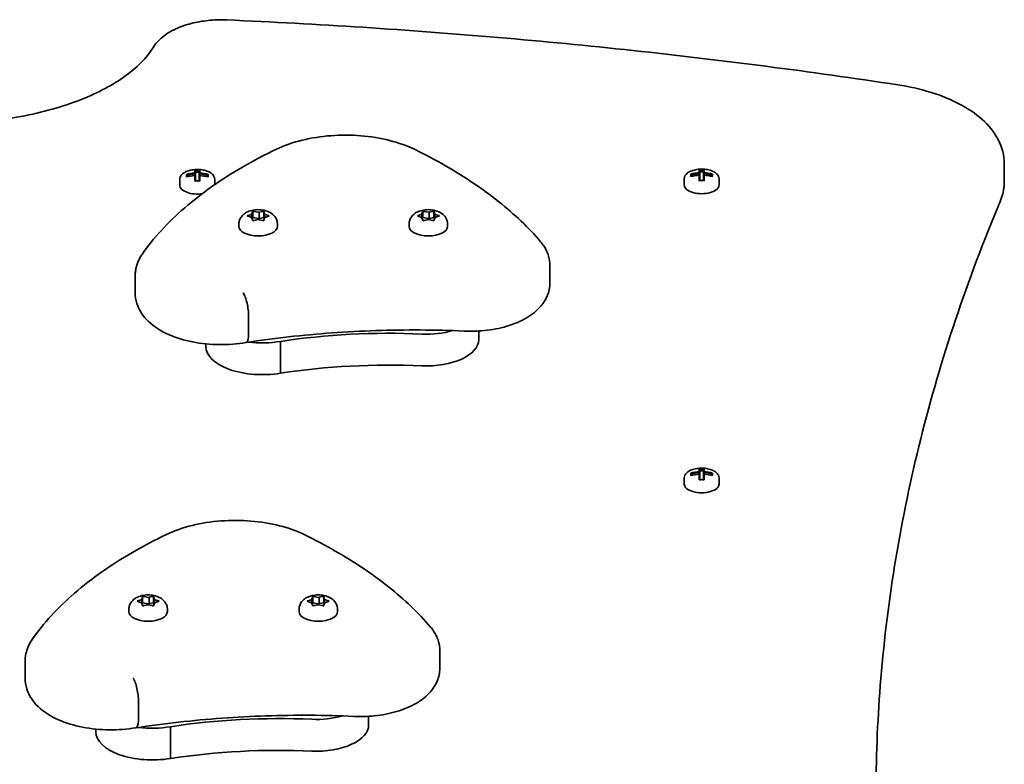
# Model space of a CAD drawing. Units: millimetres. Extents: x -5299 to 5596, y -4857 to 5066.
# Drawn here: x -2699 to -2431, y 2969 to 3172 of the extents above; entities that cross this region are included whole.
import ezdxf

# ---------------------------------------------------------------- set-up
doc = ezdxf.new("R2010")
doc.units = ezdxf.units.MM
doc.layers.add('Widoczne (ISO)', color=7, linetype='Continuous', lineweight=35)

msp = doc.modelspace()

# ---------------------------------------------------------------- linework, layer by layer
at = {"layer": 'Widoczne (ISO)'}
for p, q in [((-2430.86, 3127.78), (-2430.86, 3132.54)), ((-2653.8, 3129), (-2653.8, 3129.7)), ((-2653.61, 3129.06), (-2653.61, 3129.5)), ((-2651.56, 3130.09), (-2651.56, 3130.82)), ((-2651.56, 3129.83), (-2651.56, 3129.39)), ((-2651.36, 3130.61), (-2651.36, 3129.93)), ((-2651.36, 3130.3), (-2650.36, 3130.3)), ((-2651.36, 3129.23), (-2651.36, 3129.93)), ((-2650.36, 3129.93), (-2650.36, 3130.61)), ((-2650.36, 3129.93), (-2650.36, 3129.23)), ((-2650.16, 3130.82), (-2650.16, 3130.09)), ((-2650.16, 3129.39), (-2650.16, 3129.83)), ((-2648.11, 3129.06), (-2648.11, 3129.5)), ((-2647.92, 3129.7), (-2647.92, 3129)), ((-2516.3, 3129.1), (-2516.3, 3129.8)), ((-2516.11, 3129.15), (-2516.11, 3129.6)), ((-2514.06, 3130.19), (-2514.06, 3130.92)), ((-2514.06, 3129.93), (-2514.06, 3129.49)), ((-2514.06, 3127.98), (-2514.06, 3129.49)), ((-2513.86, 3130.71), (-2513.86, 3130.03)), ((-2513.86, 3130.4), (-2512.86, 3130.4)), ((-2513.86, 3129.33), (-2513.86, 3130.03)), ((-2512.86, 3130.03), (-2512.86, 3130.71)), ((-2512.86, 3130.03), (-2512.86, 3129.33)), ((-2512.66, 3130.92), (-2512.66, 3130.19)), ((-2512.66, 3129.49), (-2512.66, 3129.93)), ((-2512.66, 3129.49), (-2512.66, 3127.98)), ((-2510.61, 3129.15), (-2510.61, 3129.6)), ((-2510.42, 3129.8), (-2510.42, 3129.1)), ((-2655.61, 3126.71), (-2655.61, 3128.41)), ((-2653.51, 3129.08), (-2653.61, 3129.17)), ((-2651.56, 3127.88), (-2651.56, 3129.39)), ((-2651.36, 3129.23), (-2651.36, 3127.89)), ((-2650.36, 3127.89), (-2650.36, 3129.23)), ((-2650.16, 3129.39), (-2650.16, 3127.88)), ((-2648.11, 3129.17), (-2648.22, 3129.08)), ((-2646.11, 3126.89), (-2646.11, 3128.41)), ((-2518.11, 3126.81), (-2518.11, 3128.51)), ((-2516.01, 3129.18), (-2516.11, 3129.27)), ((-2513.86, 3129.33), (-2513.86, 3127.99)), ((-2512.86, 3127.99), (-2512.86, 3129.33)), ((-2510.61, 3129.27), (-2510.72, 3129.18)), ((-2508.61, 3126.81), (-2508.61, 3128.51)), ((-2636.92, 3118.52), (-2635.98, 3118.89)), ((-2635.98, 3118.89), (-2635.8, 3119.49)), ((-2635.98, 3118.89), (-2635.98, 3117.89)), ((-2635.75, 3119.68), (-2635.75, 3117.96)), ((-2635.36, 3119.62), (-2634.25, 3119.39)), ((-2634, 3119.44), (-2633.13, 3119.62)), ((-2634, 3119.44), (-2634, 3117.71)), ((-2632.75, 3119.68), (-2632.75, 3117.96)), ((-2632.69, 3119.49), (-2632.51, 3118.89)), ((-2632.51, 3118.89), (-2631.57, 3118.52)), ((-2632.51, 3118.89), (-2632.51, 3117.89)), ((-2590.54, 3118.52), (-2589.6, 3118.89)), ((-2589.6, 3118.89), (-2589.42, 3119.49)), ((-2589.6, 3118.89), (-2589.6, 3117.89)), ((-2589.36, 3119.68), (-2589.36, 3117.96)), ((-2588.98, 3119.62), (-2587.86, 3119.39)), ((-2587.62, 3119.44), (-2586.75, 3119.62)), ((-2587.62, 3119.44), (-2587.62, 3117.71)), ((-2586.36, 3119.68), (-2586.36, 3117.96)), ((-2586.31, 3119.49), (-2586.13, 3118.89)), ((-2586.13, 3118.89), (-2585.19, 3118.52)), ((-2586.13, 3118.89), (-2586.13, 3117.89)), ((-2639.5, 3116.18), (-2639.5, 3115.54)), ((-2635.98, 3117.89), (-2636.92, 3118.27)), ((-2635.8, 3117.3), (-2635.98, 3117.89)), ((-2635.87, 3117.53), (-2635.75, 3117.96)), ((-2635.75, 3117.96), (-2634.25, 3117.66)), ((-2634.25, 3117.39), (-2635.36, 3117.17)), ((-2633.13, 3117.17), (-2634.25, 3117.39)), ((-2634, 3117.71), (-2632.75, 3117.96)), ((-2632.75, 3117.96), (-2632.62, 3117.53)), ((-2632.51, 3117.89), (-2632.69, 3117.3)), ((-2631.57, 3118.27), (-2632.51, 3117.89)), ((-2629, 3116.18), (-2629, 3115.54)), ((-2593.11, 3116.18), (-2593.11, 3115.54)), ((-2589.6, 3117.89), (-2590.54, 3118.27)), ((-2589.42, 3117.3), (-2589.6, 3117.89)), ((-2589.49, 3117.53), (-2589.36, 3117.96)), ((-2589.36, 3117.96), (-2587.86, 3117.66)), ((-2587.86, 3117.39), (-2588.98, 3117.17)), ((-2586.75, 3117.17), (-2587.86, 3117.39)), ((-2587.62, 3117.71), (-2586.36, 3117.96)), ((-2586.36, 3117.96), (-2586.24, 3117.53)), ((-2586.13, 3117.89), (-2586.31, 3117.3)), ((-2585.19, 3118.27), (-2586.13, 3117.89)), ((-2582.61, 3116.18), (-2582.61, 3115.54)), ((-2554.74, 3104.92), (-2554.74, 3100.16)), ((-2667.77, 3102.14), (-2667.77, 3097.38)), ((-2636.87, 3091.08), (-2636.87, 3086.31)), ((-2574.14, 3087.02), (-2574.14, 3084.63)), ((-2628.18, 3084.18), (-2628.18, 3075.52)), ((-2648.5, 3083.52), (-2648.5, 3082.8)), ((-2514.06, 3048.69), (-2514.06, 3049.42)), ((-2513.86, 3049.21), (-2513.86, 3048.53)), ((-2512.86, 3048.53), (-2512.86, 3049.21)), ((-2512.66, 3049.42), (-2512.66, 3048.69)), ((-2518.11, 3045.31), (-2518.11, 3047.01)), ((-2516.3, 3047.6), (-2516.3, 3048.3)), ((-2516.11, 3047.65), (-2516.11, 3048.1)), ((-2516.01, 3047.68), (-2516.11, 3047.77)), ((-2514.06, 3048.43), (-2514.06, 3047.99)), ((-2514.06, 3046.48), (-2514.06, 3047.99)), ((-2513.86, 3048.9), (-2512.86, 3048.9)), ((-2513.86, 3047.83), (-2513.86, 3048.53)), ((-2513.86, 3047.83), (-2513.86, 3046.49)), ((-2512.86, 3048.53), (-2512.86, 3047.83)), ((-2512.86, 3046.49), (-2512.86, 3047.83)), ((-2512.66, 3047.99), (-2512.66, 3048.43)), ((-2512.66, 3047.99), (-2512.66, 3046.48)), ((-2510.61, 3047.77), (-2510.72, 3047.68)), ((-2510.61, 3047.65), (-2510.61, 3048.1)), ((-2510.42, 3048.3), (-2510.42, 3047.6)), ((-2508.61, 3045.31), (-2508.61, 3047.01)), ((-2665.98, 3013.89), (-2665.8, 3014.49)), ((-2665.75, 3014.68), (-2665.75, 3012.96)), ((-2665.36, 3014.62), (-2664.25, 3014.39)), ((-2664, 3014.44), (-2663.13, 3014.62)), ((-2664, 3014.44), (-2664, 3012.71)), ((-2662.75, 3014.68), (-2662.75, 3012.96)), ((-2662.69, 3014.49), (-2662.51, 3013.89)), ((-2619.6, 3013.89), (-2619.42, 3014.49)), ((-2619.36, 3014.68), (-2619.36, 3012.96)), ((-2618.98, 3014.62), (-2617.86, 3014.39)), ((-2617.62, 3014.44), (-2616.75, 3014.62)), ((-2617.62, 3014.44), (-2617.62, 3012.71)), ((-2616.36, 3014.68), (-2616.36, 3012.96)), ((-2616.31, 3014.49), (-2616.13, 3013.89)), ((-2666.92, 3013.52), (-2665.98, 3013.89)), ((-2665.98, 3012.89), (-2666.92, 3013.27)), ((-2665.98, 3013.89), (-2665.98, 3012.89)), ((-2665.8, 3012.3), (-2665.98, 3012.89)), ((-2665.87, 3012.53), (-2665.75, 3012.96)), ((-2665.75, 3012.96), (-2664.25, 3012.66)), ((-2664.25, 3012.39), (-2665.36, 3012.17)), ((-2663.13, 3012.17), (-2664.25, 3012.39)), ((-2664, 3012.71), (-2662.75, 3012.96)), ((-2662.75, 3012.96), (-2662.62, 3012.53)), ((-2662.51, 3012.89), (-2662.69, 3012.3)), ((-2662.51, 3013.89), (-2661.57, 3013.52)), ((-2662.51, 3013.89), (-2662.51, 3012.89)), ((-2661.57, 3013.27), (-2662.51, 3012.89)), ((-2620.54, 3013.52), (-2619.6, 3013.89)), ((-2619.6, 3012.89), (-2620.54, 3013.27)), ((-2619.6, 3013.89), (-2619.6, 3012.89)), ((-2619.42, 3012.3), (-2619.6, 3012.89)), ((-2619.49, 3012.53), (-2619.36, 3012.96)), ((-2619.36, 3012.96), (-2617.86, 3012.66)), ((-2617.86, 3012.39), (-2618.98, 3012.17)), ((-2616.75, 3012.17), (-2617.86, 3012.39)), ((-2617.62, 3012.71), (-2616.36, 3012.96)), ((-2616.36, 3012.96), (-2616.24, 3012.53)), ((-2616.13, 3012.89), (-2616.31, 3012.3)), ((-2616.13, 3013.89), (-2615.19, 3013.52)), ((-2616.13, 3013.89), (-2616.13, 3012.89)), ((-2615.19, 3013.27), (-2616.13, 3012.89)), ((-2669.5, 3011.18), (-2669.5, 3010.54)), ((-2659, 3011.18), (-2659, 3010.54)), ((-2623.11, 3011.18), (-2623.11, 3010.54)), ((-2612.61, 3011.18), (-2612.61, 3010.54)), ((-2584.74, 2999.92), (-2584.74, 2995.16)), ((-2697.77, 2997.14), (-2697.77, 2992.38)), ((-2666.87, 2986.08), (-2666.87, 2981.31)), ((-2604.14, 2982.02), (-2604.14, 2979.63)), ((-2658.18, 2979.18), (-2658.18, 2970.52)), ((-2678.5, 2978.52), (-2678.5, 2977.8))]:
    msp.add_line(p, q, dxfattribs=at)
for centre, major_axis, ratio, start_param, end_param in [((-2650.86, 3122.06), (-9.3, 0), 0.866025, 4.787671, 5.034031), ((-2650.86, 3121.96), (9.11, 0), 0.866025, 1.647673, 1.87729), ((-2650.86, 3123.18), (-8.85, 0), 0.866025, 4.633278, 4.7915), ((-2575.05, 3160.22), (-80.21, -43.19), 0.23719, 5.823129, 5.826933), ((-2650.86, 3123.09), (8.71, 0), 0.866025, 1.512363, 1.62923), ((-2650.86, 3122.06), (-9.3, 0), 0.866025, 4.390747, 4.637107), ((-2650.86, 3121.96), (9.11, 0), 0.866025, 1.264302, 1.49392), ((-2513.36, 3122.16), (-9.3, 0), 0.866025, 4.787671, 5.034031), ((-2513.36, 3121.46), (9.3, 0), 0.866025, 1.646079, 1.892438), ((-2513.36, 3122.06), (9.11, 0), 0.866025, 1.647673, 1.87729), ((-2513.36, 3123.28), (-8.85, 0), 0.866025, 4.633278, 4.7915), ((-2437.55, 3160.32), (-80.21, -43.19), 0.23719, 5.823129, 5.826933), ((-2513.36, 3123.18), (8.71, 0), 0.866025, 1.512363, 1.62923), ((-2513.36, 3122.16), (-9.3, 0), 0.866025, 4.390747, 4.637107), ((-2513.36, 3122.06), (9.11, 0), 0.866025, 1.264302, 1.49392), ((-2513.36, 3121.46), (9.3, 0), 0.866025, 1.249155, 1.495514), ((-2650.86, 3121.36), (9.3, 0), 0.866025, 1.646079, 1.892438), ((-2650.86, 3120.24), (8.85, 0), 0.866025, 1.491685, 1.649908), ((-2650.86, 3121.36), (9.3, 0), 0.866025, 1.249155, 1.495514), ((-2513.36, 3126.81), (-4.75, 0), 0.5, 0, 3.141593), ((-2513.36, 3120.34), (8.85, 0), 0.866025, 1.491685, 1.649908), ((-2650.86, 3126.71), (-4.75, 0), 0.5, 0, 1.856418), ((-2634.18, 3119.48), (0.189, 0), 0.5, 4.332989, 5.85059), ((-2587.79, 3119.48), (0.189, 0), 0.5, 4.332989, 5.85059), ((-2634.18, 3117.75), (0.189, 0), 0.5, 4.332989, 5.85059), ((-2587.79, 3117.75), (0.189, 0), 0.5, 4.332989, 5.85059), ((-2634.25, 3115.54), (5.25, 0), 0.5, 3.141593, 6.283185), ((-2587.86, 3115.54), (5.25, 0), 0.5, 3.141593, 6.283185), ((-2598.59, 3035.73), (-101.32, 0), 0.5, 4.624057, 5.008706), ((-2588.39, 3093.29), (-14.25, 0), 0.5, 1.482464, 2.093157), ((-2633.13, 3091.46), (-15.37, 0), 0.5, 1.327776, 1.898833), ((-2588.39, 3084.63), (14.25, 0), 0.5, 4.624057, 6.283185), ((-2633.13, 3082.8), (-15.37, 0), 0.5, 0, 1.898833), ((-2598.59, 3027.07), (-101.32, 0), 0.5, 4.624057, 5.008706), ((-2513.36, 3041.78), (-8.85, 0), 0.866025, 4.633278, 4.7915), ((-2513.36, 3041.68), (8.71, 0), 0.866025, 1.512363, 1.62923), ((-2513.36, 3040.66), (-9.3, 0), 0.866025, 4.787671, 5.034031), ((-2513.36, 3039.96), (9.3, 0), 0.866025, 1.646079, 1.892438), ((-2513.36, 3040.56), (9.11, 0), 0.866025, 1.647673, 1.87729), ((-2437.55, 3078.82), (-80.21, -43.19), 0.23719, 5.823129, 5.826933), ((-2513.36, 3038.84), (8.85, 0), 0.866025, 1.491685, 1.649908), ((-2513.36, 3040.66), (-9.3, 0), 0.866025, 4.390747, 4.637107), ((-2513.36, 3040.56), (9.11, 0), 0.866025, 1.264302, 1.49392), ((-2513.36, 3039.96), (9.3, 0), 0.866025, 1.249155, 1.495514), ((-2513.36, 3045.31), (-4.75, 0), 0.5, 0, 3.141593), ((-2664.18, 3014.48), (0.189, 0), 0.5, 4.332989, 5.85059), ((-2617.79, 3014.48), (0.189, 0), 0.5, 4.332989, 5.85059), ((-2664.18, 3012.75), (0.189, 0), 0.5, 4.332989, 5.85059), ((-2617.79, 3012.75), (0.189, 0), 0.5, 4.332989, 5.85059), ((-2664.25, 3010.54), (5.25, 0), 0.5, 3.141593, 6.283185), ((-2617.86, 3010.54), (5.25, 0), 0.5, 3.141593, 6.283185), ((-2618.39, 2988.29), (-14.25, 0), 0.5, 1.482464, 2.093157), ((-2663.13, 2986.46), (-15.37, 0), 0.5, 1.327776, 1.898833), ((-2628.59, 2930.73), (-101.32, 0), 0.5, 4.624057, 5.008706), ((-2618.39, 2979.63), (14.25, 0), 0.5, 4.624057, 6.283185), ((-2663.13, 2977.8), (-15.37, 0), 0.5, 0, 1.898833), ((-2628.59, 2922.07), (-101.32, 0), 0.5, 4.624057, 5.008706)]:
    msp.add_ellipse(centre, major_axis=major_axis, ratio=ratio, start_param=start_param, end_param=end_param, dxfattribs=at)
for points, knots in [([(-2662.99, 3164.14), (-2662.27, 3165.31), (-2661.36, 3166.29), (-2659.24, 3168.01), (-2658.02, 3168.74), (-2655.39, 3169.96), (-2653.98, 3170.45), (-2651.02, 3171.21), (-2649.47, 3171.48), (-2646.32, 3171.8), (-2644.71, 3171.86), (-2643.01, 3171.8), (-2642.91, 3171.79), (-2642.81, 3171.79)], [0.295969, 0.295969, 0.295969, 0.295969, 0.551158, 0.551158, 0.823536, 0.823536, 1.095915, 1.095915, 1.368294, 1.368294, 1.640673, 1.640673, 1.657863, 1.657863, 1.657863, 1.657863]), ([(-2642.81, 3171.79), (-2630.42, 3171.25), (-2618.04, 3170.58), (-2593.37, 3168.98), (-2581.06, 3168.05), (-2556.54, 3165.95), (-2544.32, 3164.77), (-2519.99, 3162.15), (-2507.88, 3160.72), (-2483.79, 3157.6), (-2471.81, 3155.91), (-2459.9, 3154.1)], [1.6578627, 1.6578627, 1.6578627, 1.6578627, 1.6994406, 1.6994406, 1.7410185, 1.7410185, 1.7825964, 1.7825964, 1.8241743, 1.8241743, 1.8657522, 1.8657522, 1.8657522, 1.8657522]), ([(-2662.99, 3164.14), (-2664.62, 3161.47), (-2667.3, 3158.69), (-2674.42, 3153.74), (-2678.69, 3151.54), (-2688.53, 3147.83), (-2694.14, 3146.32), (-2702.76, 3144.8), (-2705.5, 3144.42), (-2708.28, 3144.13)], [3.437561, 3.437561, 3.437561, 3.437561, 3.765161, 3.765161, 4.06673, 4.06673, 4.372346, 4.372346, 4.509165, 4.509165, 4.509165, 4.509165]), ([(-2459.9, 3154.1), (-2456.82, 3153.63), (-2453.84, 3152.97), (-2448.24, 3151.25), (-2445.63, 3150.2), (-2440.88, 3147.74), (-2438.76, 3146.32), (-2435.13, 3143.07), (-2433.61, 3141.24), (-2431.47, 3137.14), (-2430.86, 3134.85), (-2430.86, 3132.54)], [1.865752, 1.865752, 1.865752, 1.865752, 2.12092, 2.12092, 2.376088, 2.376088, 2.631256, 2.631256, 2.886425, 2.886425, 3.141593, 3.141593, 3.141593, 3.141593]), ([(-2591.49, 3136.45), (-2593.6, 3137.49), (-2595.94, 3138.32), (-2600.92, 3139.58), (-2603.56, 3140.01), (-2608.95, 3140.44), (-2611.69, 3140.45), (-2617.09, 3140.05), (-2619.73, 3139.64), (-2624.74, 3138.42), (-2627.09, 3137.6), (-2629.22, 3136.58)], [2.930886, 2.930886, 2.930886, 2.930886, 3.238887, 3.238887, 3.546888, 3.546888, 3.854889, 3.854889, 4.16289, 4.16289, 4.470891, 4.470891, 4.470891, 4.470891]), ([(-2629.22, 3136.58), (-2632.46, 3135.03), (-2635.56, 3133.4), (-2641.45, 3129.99), (-2644.25, 3128.21), (-2649.52, 3124.51), (-2651.99, 3122.58), (-2656.58, 3118.61), (-2658.71, 3116.55), (-2662.58, 3112.32), (-2664.33, 3110.14), (-2665.89, 3107.91)], [4.4708907, 4.4708907, 4.4708907, 4.4708907, 4.5653349, 4.5653349, 4.659779, 4.659779, 4.7542232, 4.7542232, 4.8486673, 4.8486673, 4.9431115, 4.9431115, 4.9431115, 4.9431115]), ([(-2557.25, 3111.34), (-2558.89, 3113.26), (-2560.67, 3115.13), (-2564.5, 3118.78), (-2566.55, 3120.56), (-2570.89, 3124.03), (-2573.19, 3125.71), (-2578.03, 3128.97), (-2580.57, 3130.54), (-2585.87, 3133.58), (-2588.63, 3135.05), (-2591.49, 3136.45)], [2.5410971, 2.5410971, 2.5410971, 2.5410971, 2.619055, 2.619055, 2.6970128, 2.6970128, 2.7749706, 2.7749706, 2.8529284, 2.8529284, 2.9308862, 2.9308862, 2.9308862, 2.9308862]), ([(-2646.11, 3128.41), (-2646.11, 3128.67), (-2646.18, 3128.92), (-2646.43, 3129.42), (-2646.63, 3129.66), (-2647.16, 3130.11), (-2647.51, 3130.32), (-2648.31, 3130.66), (-2648.77, 3130.8), (-2649.73, 3130.98), (-2650.23, 3131.03), (-2651.24, 3131.04), (-2651.74, 3131.01), (-2652.7, 3130.86), (-2653.16, 3130.74), (-2654.01, 3130.43), (-2654.38, 3130.23), (-2655.01, 3129.76), (-2655.27, 3129.48), (-2655.55, 3128.93), (-2655.61, 3128.67), (-2655.61, 3128.41)], [3.141593, 3.141593, 3.141593, 3.141593, 3.388802, 3.388802, 3.670002, 3.670002, 4.005294, 4.005294, 4.34784, 4.34784, 4.684151, 4.684151, 5.017974, 5.017974, 5.353535, 5.353535, 5.694833, 5.694833, 6.034903, 6.034903, 6.283185, 6.283185, 6.283185, 6.283185]), ([(-2508.61, 3128.51), (-2508.61, 3128.77), (-2508.68, 3129.02), (-2508.93, 3129.52), (-2509.13, 3129.75), (-2509.66, 3130.21), (-2510.01, 3130.41), (-2510.81, 3130.76), (-2511.27, 3130.89), (-2512.23, 3131.08), (-2512.73, 3131.13), (-2513.74, 3131.14), (-2514.24, 3131.11), (-2515.2, 3130.95), (-2515.66, 3130.84), (-2516.51, 3130.52), (-2516.88, 3130.33), (-2517.51, 3129.85), (-2517.77, 3129.58), (-2518.05, 3129.03), (-2518.11, 3128.77), (-2518.11, 3128.51)], [3.141593, 3.141593, 3.141593, 3.141593, 3.388802, 3.388802, 3.670002, 3.670002, 4.005294, 4.005294, 4.34784, 4.34784, 4.684151, 4.684151, 5.017974, 5.017974, 5.353535, 5.353535, 5.694833, 5.694833, 6.034903, 6.034903, 6.283185, 6.283185, 6.283185, 6.283185]), ([(-2431.99, 3122.31), (-2431.85, 3122.66), (-2431.71, 3123.01), (-2431.47, 3123.72), (-2431.37, 3124.08), (-2431.19, 3124.8), (-2431.11, 3125.17), (-2430.99, 3125.91), (-2430.94, 3126.28), (-2430.88, 3127.03), (-2430.86, 3127.4), (-2430.86, 3127.78)], [2.9342717, 2.9342717, 2.9342717, 2.9342717, 2.9757359, 2.9757359, 3.0172001, 3.0172001, 3.0586643, 3.0586643, 3.1001285, 3.1001285, 3.1415927, 3.1415927, 3.1415927, 3.1415927]), ([(-2465.86, 2961.95), (-2465.8, 2972.07), (-2465.35, 2982.2), (-2463.6, 3003.23), (-2462.24, 3014.13), (-2458.62, 3035.91), (-2456.36, 3046.77), (-2450.94, 3068.46), (-2447.78, 3079.28), (-2440.55, 3100.85), (-2436.5, 3111.6), (-2431.99, 3122.31)], [6.2861996, 6.2861996, 6.2861996, 6.2861996, 6.3246495, 6.3246495, 6.3661137, 6.3661137, 6.4075779, 6.4075779, 6.4490421, 6.4490421, 6.4905063, 6.4905063, 6.4905063, 6.4905063]), ([(-2639.5, 3116.18), (-2639.5, 3116.54), (-2639.43, 3116.91), (-2639.2, 3117.59), (-2639.02, 3117.91), (-2638.58, 3118.5), (-2638.3, 3118.76), (-2637.61, 3119.28), (-2637.19, 3119.49), (-2636.23, 3119.85), (-2635.67, 3119.97), (-2634.55, 3120.1), (-2633.99, 3120.1), (-2632.89, 3119.99), (-2632.35, 3119.87), (-2631.27, 3119.49), (-2630.73, 3119.22), (-2629.86, 3118.45), (-2629.51, 3118.04), (-2629.12, 3117.14), (-2629.02, 3116.74), (-2629, 3116.27), (-2629, 3116.22), (-2629, 3116.18)], [1.047198, 1.047198, 1.047198, 1.047198, 1.217268, 1.217268, 1.402226, 1.402226, 1.636397, 1.636397, 1.971325, 1.971325, 2.401434, 2.401434, 2.820743, 2.820743, 3.239548, 3.239548, 3.671101, 3.671101, 3.972957, 3.972957, 4.166951, 4.166951, 4.18879, 4.18879, 4.18879, 4.18879]), ([(-2593.11, 3116.18), (-2593.11, 3116.54), (-2593.05, 3116.91), (-2592.81, 3117.59), (-2592.64, 3117.91), (-2592.2, 3118.5), (-2591.92, 3118.76), (-2591.23, 3119.28), (-2590.81, 3119.49), (-2589.85, 3119.85), (-2589.29, 3119.97), (-2588.17, 3120.1), (-2587.61, 3120.1), (-2586.51, 3119.99), (-2585.97, 3119.87), (-2584.89, 3119.49), (-2584.35, 3119.22), (-2583.48, 3118.45), (-2583.13, 3118.04), (-2582.74, 3117.14), (-2582.64, 3116.74), (-2582.62, 3116.27), (-2582.61, 3116.22), (-2582.61, 3116.18)], [1.047198, 1.047198, 1.047198, 1.047198, 1.217268, 1.217268, 1.402226, 1.402226, 1.636397, 1.636397, 1.971325, 1.971325, 2.401434, 2.401434, 2.820743, 2.820743, 3.239548, 3.239548, 3.671101, 3.671101, 3.972957, 3.972957, 4.166951, 4.166951, 4.18879, 4.18879, 4.18879, 4.18879]), ([(-2554.74, 3104.92), (-2554.74, 3105.4), (-2554.78, 3105.89), (-2554.93, 3106.84), (-2555.05, 3107.31), (-2555.34, 3108.21), (-2555.52, 3108.64), (-2555.94, 3109.48), (-2556.17, 3109.88), (-2556.68, 3110.64), (-2556.95, 3111), (-2557.25, 3111.34)], [2.1364242, 2.1364242, 2.1364242, 2.1364242, 2.2173588, 2.2173588, 2.2982934, 2.2982934, 2.379228, 2.379228, 2.4601625, 2.4601625, 2.5410971, 2.5410971, 2.5410971, 2.5410971]), ([(-2665.89, 3107.91), (-2666.11, 3107.58), (-2666.33, 3107.24), (-2666.72, 3106.53), (-2666.89, 3106.17), (-2667.2, 3105.41), (-2667.33, 3105.02), (-2667.55, 3104.22), (-2667.63, 3103.81), (-2667.74, 3102.98), (-2667.77, 3102.56), (-2667.77, 3102.14)], [4.9431115, 4.9431115, 4.9431115, 4.9431115, 5.0100926, 5.0100926, 5.0770736, 5.0770736, 5.1440547, 5.1440547, 5.2110358, 5.2110358, 5.2780169, 5.2780169, 5.2780169, 5.2780169]), ([(-2554.74, 3100.16), (-2554.74, 3098.92), (-2555, 3097.69), (-2555.99, 3095.34), (-2556.75, 3094.25), (-2558.82, 3092.05), (-2560.23, 3091.04), (-2563.44, 3089.32), (-2565.28, 3088.62), (-2569.19, 3087.58), (-2571.27, 3087.24), (-2574.94, 3086.95), (-2576.53, 3086.92), (-2578.1, 3086.99)], [4.146761, 4.146761, 4.146761, 4.146761, 4.353233, 4.353233, 4.586604, 4.586604, 4.896852, 4.896852, 5.228678, 5.228678, 5.560504, 5.560504, 5.805889, 5.805889, 5.805889, 5.805889]), ([(-2637.57, 3083.88), (-2639.95, 3083.48), (-2642.43, 3083.29), (-2647.34, 3083.35), (-2649.78, 3083.59), (-2654.45, 3084.5), (-2656.69, 3085.18), (-2660.8, 3087.01), (-2662.68, 3088.17), (-2665.61, 3091), (-2666.75, 3092.63), (-2667.62, 3095.45), (-2667.77, 3096.41), (-2667.77, 3097.38)], [5.387859, 5.387859, 5.387859, 5.387859, 5.741145, 5.741145, 6.090333, 6.090333, 6.444757, 6.444757, 6.810123, 6.810123, 7.134698, 7.134698, 7.288354, 7.288354, 7.288354, 7.288354]), ([(-2638.34, 3097.45), (-2638.33, 3097.45), (-2638.33, 3097.44), (-2638.13, 3097.13), (-2637.94, 3096.73), (-2637.59, 3095.75), (-2637.43, 3095.21), (-2637.16, 3094.03), (-2637.05, 3093.41), (-2636.91, 3092.2), (-2636.87, 3091.61), (-2636.87, 3091.08)], [-0.7485428, -0.7485428, -0.7485428, -0.7485428, -0.7458735, -0.7458735, -0.5566503, -0.5566503, -0.3710801, -0.3710801, -0.1855342, -0.1855342, 0, 0, 0, 0]), ([(-2578.1, 3086.99), (-2582.1, 3087.17), (-2586.11, 3087.27), (-2594.14, 3087.31), (-2598.15, 3087.26), (-2606.16, 3086.99), (-2610.15, 3086.79), (-2618.09, 3086.22), (-2622.04, 3085.85), (-2629.87, 3084.98), (-2633.75, 3084.47), (-2637.58, 3083.88)], [3.6188886, 3.6188886, 3.6188886, 3.6188886, 3.6958663, 3.6958663, 3.772844, 3.772844, 3.8498216, 3.8498216, 3.9267993, 3.9267993, 4.003757, 4.003757, 4.003757, 4.003757]), ([(-2637.57, 3083.88), (-2637.47, 3083.9), (-2637.38, 3083.97), (-2637.16, 3084.25), (-2637.05, 3084.54), (-2636.91, 3085.3), (-2636.87, 3085.78), (-2636.87, 3086.31)], [-0.4874591, -0.4874591, -0.4874591, -0.4874591, -0.3710801, -0.3710801, -0.1855342, -0.1855342, 0, 0, 0, 0]), ([(-2508.61, 3047.01), (-2508.61, 3047.27), (-2508.68, 3047.52), (-2508.93, 3048.02), (-2509.13, 3048.25), (-2509.66, 3048.71), (-2510.01, 3048.91), (-2510.81, 3049.26), (-2511.27, 3049.39), (-2512.23, 3049.58), (-2512.73, 3049.63), (-2513.74, 3049.64), (-2514.24, 3049.61), (-2515.2, 3049.45), (-2515.66, 3049.34), (-2516.51, 3049.02), (-2516.88, 3048.83), (-2517.51, 3048.35), (-2517.77, 3048.08), (-2518.05, 3047.53), (-2518.11, 3047.27), (-2518.11, 3047.01)], [3.141593, 3.141593, 3.141593, 3.141593, 3.388802, 3.388802, 3.670002, 3.670002, 4.005294, 4.005294, 4.34784, 4.34784, 4.684151, 4.684151, 5.017974, 5.017974, 5.353535, 5.353535, 5.694833, 5.694833, 6.034903, 6.034903, 6.283185, 6.283185, 6.283185, 6.283185]), ([(-2621.49, 3031.45), (-2623.6, 3032.49), (-2625.94, 3033.32), (-2630.92, 3034.58), (-2633.56, 3035.01), (-2638.95, 3035.44), (-2641.69, 3035.45), (-2647.09, 3035.05), (-2649.73, 3034.64), (-2654.74, 3033.42), (-2657.09, 3032.6), (-2659.22, 3031.58)], [2.930886, 2.930886, 2.930886, 2.930886, 3.238887, 3.238887, 3.546888, 3.546888, 3.854889, 3.854889, 4.16289, 4.16289, 4.470891, 4.470891, 4.470891, 4.470891]), ([(-2659.22, 3031.58), (-2662.46, 3030.03), (-2665.56, 3028.4), (-2671.45, 3024.99), (-2674.25, 3023.21), (-2679.52, 3019.51), (-2681.99, 3017.58), (-2686.58, 3013.61), (-2688.71, 3011.55), (-2692.58, 3007.32), (-2694.33, 3005.14), (-2695.89, 3002.91)], [4.4708907, 4.4708907, 4.4708907, 4.4708907, 4.5653349, 4.5653349, 4.659779, 4.659779, 4.7542232, 4.7542232, 4.8486673, 4.8486673, 4.9431115, 4.9431115, 4.9431115, 4.9431115]), ([(-2587.25, 3006.34), (-2588.89, 3008.26), (-2590.67, 3010.13), (-2594.5, 3013.78), (-2596.55, 3015.56), (-2600.89, 3019.03), (-2603.19, 3020.71), (-2608.03, 3023.97), (-2610.57, 3025.54), (-2615.87, 3028.58), (-2618.63, 3030.05), (-2621.49, 3031.45)], [2.5410971, 2.5410971, 2.5410971, 2.5410971, 2.619055, 2.619055, 2.6970128, 2.6970128, 2.7749706, 2.7749706, 2.8529284, 2.8529284, 2.9308862, 2.9308862, 2.9308862, 2.9308862]), ([(-2669.5, 3011.18), (-2669.5, 3011.54), (-2669.43, 3011.91), (-2669.2, 3012.59), (-2669.02, 3012.91), (-2668.58, 3013.5), (-2668.3, 3013.76), (-2667.61, 3014.28), (-2667.19, 3014.49), (-2666.23, 3014.85), (-2665.67, 3014.97), (-2664.55, 3015.1), (-2663.99, 3015.1), (-2662.89, 3014.99), (-2662.35, 3014.87), (-2661.27, 3014.49), (-2660.73, 3014.22), (-2659.86, 3013.45), (-2659.51, 3013.04), (-2659.12, 3012.14), (-2659.02, 3011.74), (-2659, 3011.27), (-2659, 3011.22), (-2659, 3011.18)], [1.047198, 1.047198, 1.047198, 1.047198, 1.217268, 1.217268, 1.402226, 1.402226, 1.636397, 1.636397, 1.971325, 1.971325, 2.401434, 2.401434, 2.820743, 2.820743, 3.239548, 3.239548, 3.671101, 3.671101, 3.972957, 3.972957, 4.166951, 4.166951, 4.18879, 4.18879, 4.18879, 4.18879]), ([(-2623.11, 3011.18), (-2623.11, 3011.54), (-2623.05, 3011.91), (-2622.81, 3012.59), (-2622.64, 3012.91), (-2622.2, 3013.5), (-2621.92, 3013.76), (-2621.23, 3014.28), (-2620.81, 3014.49), (-2619.85, 3014.85), (-2619.29, 3014.97), (-2618.17, 3015.1), (-2617.61, 3015.1), (-2616.51, 3014.99), (-2615.97, 3014.87), (-2614.89, 3014.49), (-2614.35, 3014.22), (-2613.48, 3013.45), (-2613.13, 3013.04), (-2612.74, 3012.14), (-2612.64, 3011.74), (-2612.62, 3011.27), (-2612.61, 3011.22), (-2612.61, 3011.18)], [1.047198, 1.047198, 1.047198, 1.047198, 1.217268, 1.217268, 1.402226, 1.402226, 1.636397, 1.636397, 1.971325, 1.971325, 2.401434, 2.401434, 2.820743, 2.820743, 3.239548, 3.239548, 3.671101, 3.671101, 3.972957, 3.972957, 4.166951, 4.166951, 4.18879, 4.18879, 4.18879, 4.18879]), ([(-2584.74, 2999.92), (-2584.74, 3000.4), (-2584.78, 3000.89), (-2584.93, 3001.84), (-2585.05, 3002.31), (-2585.34, 3003.21), (-2585.52, 3003.64), (-2585.94, 3004.48), (-2586.17, 3004.88), (-2586.68, 3005.64), (-2586.95, 3006), (-2587.25, 3006.34)], [2.1364242, 2.1364242, 2.1364242, 2.1364242, 2.2173588, 2.2173588, 2.2982934, 2.2982934, 2.379228, 2.379228, 2.4601625, 2.4601625, 2.5410971, 2.5410971, 2.5410971, 2.5410971]), ([(-2695.89, 3002.91), (-2696.11, 3002.58), (-2696.33, 3002.24), (-2696.72, 3001.53), (-2696.89, 3001.17), (-2697.2, 3000.41), (-2697.33, 3000.02), (-2697.55, 2999.22), (-2697.63, 2998.81), (-2697.74, 2997.98), (-2697.77, 2997.56), (-2697.77, 2997.14)], [4.9431115, 4.9431115, 4.9431115, 4.9431115, 5.0100926, 5.0100926, 5.0770736, 5.0770736, 5.1440547, 5.1440547, 5.2110358, 5.2110358, 5.2780169, 5.2780169, 5.2780169, 5.2780169]), ([(-2584.74, 2995.16), (-2584.74, 2993.92), (-2585, 2992.69), (-2585.99, 2990.34), (-2586.75, 2989.25), (-2588.82, 2987.05), (-2590.23, 2986.04), (-2593.44, 2984.32), (-2595.28, 2983.62), (-2599.19, 2982.58), (-2601.27, 2982.24), (-2604.94, 2981.95), (-2606.53, 2981.92), (-2608.1, 2981.99)], [4.146761, 4.146761, 4.146761, 4.146761, 4.353233, 4.353233, 4.586604, 4.586604, 4.896852, 4.896852, 5.228678, 5.228678, 5.560504, 5.560504, 5.805889, 5.805889, 5.805889, 5.805889]), ([(-2667.57, 2978.88), (-2669.95, 2978.48), (-2672.43, 2978.29), (-2677.34, 2978.35), (-2679.78, 2978.59), (-2684.45, 2979.5), (-2686.69, 2980.18), (-2690.8, 2982.01), (-2692.68, 2983.17), (-2695.61, 2986), (-2696.75, 2987.63), (-2697.62, 2990.45), (-2697.77, 2991.41), (-2697.77, 2992.38)], [5.387859, 5.387859, 5.387859, 5.387859, 5.741145, 5.741145, 6.090333, 6.090333, 6.444757, 6.444757, 6.810123, 6.810123, 7.134698, 7.134698, 7.288354, 7.288354, 7.288354, 7.288354]), ([(-2668.34, 2992.45), (-2668.33, 2992.45), (-2668.33, 2992.44), (-2668.13, 2992.13), (-2667.94, 2991.73), (-2667.59, 2990.75), (-2667.43, 2990.21), (-2667.16, 2989.03), (-2667.05, 2988.41), (-2666.91, 2987.2), (-2666.87, 2986.61), (-2666.87, 2986.08)], [-0.7485428, -0.7485428, -0.7485428, -0.7485428, -0.7458735, -0.7458735, -0.5566503, -0.5566503, -0.3710801, -0.3710801, -0.1855342, -0.1855342, 0, 0, 0, 0]), ([(-2608.1, 2981.99), (-2612.1, 2982.17), (-2616.11, 2982.27), (-2624.14, 2982.31), (-2628.15, 2982.26), (-2636.16, 2981.99), (-2640.15, 2981.79), (-2648.09, 2981.22), (-2652.04, 2980.85), (-2659.87, 2979.98), (-2663.75, 2979.47), (-2667.58, 2978.88)], [3.6188886, 3.6188886, 3.6188886, 3.6188886, 3.6958663, 3.6958663, 3.772844, 3.772844, 3.8498216, 3.8498216, 3.9267993, 3.9267993, 4.003757, 4.003757, 4.003757, 4.003757]), ([(-2667.57, 2978.88), (-2667.47, 2978.9), (-2667.38, 2978.97), (-2667.16, 2979.25), (-2667.05, 2979.54), (-2666.91, 2980.3), (-2666.87, 2980.78), (-2666.87, 2981.31)], [-0.4874591, -0.4874591, -0.4874591, -0.4874591, -0.3710801, -0.3710801, -0.1855342, -0.1855342, 0, 0, 0, 0])]:
    msp.add_open_spline(points, degree=3, knots=knots, dxfattribs=at)
for points in [[(-2653.61, 3129.5), (-2653.68, 3129.57), (-2653.74, 3129.64), (-2653.8, 3129.7)], [(-2651.56, 3130.82), (-2651.5, 3130.76), (-2651.44, 3130.69), (-2651.37, 3130.62)], [(-2651.56, 3130.09), (-2651.53, 3130.05), (-2651.5, 3130.01), (-2651.46, 3129.97)], [(-2650.16, 3130.82), (-2650.23, 3130.76), (-2650.29, 3130.69), (-2650.36, 3130.62)], [(-2650.16, 3130.09), (-2650.2, 3130.05), (-2650.23, 3130.01), (-2650.26, 3129.97)], [(-2647.92, 3129.7), (-2647.99, 3129.64), (-2648.05, 3129.57), (-2648.11, 3129.5)], [(-2516.11, 3129.6), (-2516.18, 3129.67), (-2516.24, 3129.73), (-2516.3, 3129.8)], [(-2514.06, 3130.92), (-2514, 3130.85), (-2513.94, 3130.79), (-2513.87, 3130.72)], [(-2514.06, 3130.19), (-2514.03, 3130.15), (-2514, 3130.11), (-2513.96, 3130.07)], [(-2514.06, 3129.49), (-2514.03, 3129.48), (-2514, 3129.48), (-2513.96, 3129.47)], [(-2512.66, 3130.92), (-2512.73, 3130.85), (-2512.79, 3130.79), (-2512.86, 3130.72)], [(-2512.66, 3130.19), (-2512.7, 3130.15), (-2512.73, 3130.11), (-2512.76, 3130.07)], [(-2512.66, 3129.49), (-2512.7, 3129.48), (-2512.73, 3129.48), (-2512.76, 3129.47)], [(-2510.42, 3129.8), (-2510.49, 3129.73), (-2510.55, 3129.67), (-2510.61, 3129.6)], [(-2651.56, 3129.39), (-2651.53, 3129.39), (-2651.5, 3129.38), (-2651.46, 3129.37)], [(-2650.16, 3129.39), (-2650.2, 3129.39), (-2650.23, 3129.38), (-2650.26, 3129.37)], [(-2635.8, 3119.49), (-2635.79, 3119.56), (-2635.77, 3119.62), (-2635.75, 3119.68)], [(-2635.75, 3119.68), (-2635.61, 3119.66), (-2635.49, 3119.64), (-2635.36, 3119.62)], [(-2633.13, 3119.62), (-2633.01, 3119.64), (-2632.88, 3119.66), (-2632.75, 3119.68)], [(-2632.75, 3119.68), (-2632.73, 3119.62), (-2632.71, 3119.56), (-2632.69, 3119.49)], [(-2589.42, 3119.49), (-2589.4, 3119.56), (-2589.38, 3119.62), (-2589.36, 3119.68)], [(-2589.36, 3119.68), (-2589.23, 3119.66), (-2589.1, 3119.64), (-2588.98, 3119.62)], [(-2586.75, 3119.62), (-2586.62, 3119.64), (-2586.49, 3119.66), (-2586.36, 3119.68)], [(-2586.36, 3119.68), (-2586.34, 3119.62), (-2586.32, 3119.56), (-2586.31, 3119.49)], [(-2637.25, 3118.38), (-2637.14, 3118.43), (-2637.03, 3118.48), (-2636.92, 3118.52)], [(-2636.92, 3118.27), (-2637.03, 3118.31), (-2637.14, 3118.35), (-2637.25, 3118.38)], [(-2635.75, 3117.08), (-2635.77, 3117.16), (-2635.79, 3117.23), (-2635.8, 3117.3)], [(-2635.36, 3117.17), (-2635.49, 3117.15), (-2635.61, 3117.12), (-2635.75, 3117.08)], [(-2632.75, 3117.08), (-2632.88, 3117.12), (-2633.01, 3117.15), (-2633.13, 3117.17)], [(-2632.69, 3117.3), (-2632.71, 3117.23), (-2632.73, 3117.16), (-2632.75, 3117.08)], [(-2631.57, 3118.52), (-2631.46, 3118.48), (-2631.36, 3118.43), (-2631.25, 3118.38)], [(-2631.25, 3118.38), (-2631.36, 3118.35), (-2631.46, 3118.31), (-2631.57, 3118.27)], [(-2590.86, 3118.38), (-2590.75, 3118.43), (-2590.65, 3118.48), (-2590.54, 3118.52)], [(-2590.54, 3118.27), (-2590.65, 3118.31), (-2590.75, 3118.35), (-2590.86, 3118.38)], [(-2589.36, 3117.08), (-2589.38, 3117.16), (-2589.4, 3117.23), (-2589.42, 3117.3)], [(-2588.98, 3117.17), (-2589.1, 3117.15), (-2589.23, 3117.12), (-2589.36, 3117.08)], [(-2586.36, 3117.08), (-2586.49, 3117.12), (-2586.62, 3117.15), (-2586.75, 3117.17)], [(-2586.31, 3117.3), (-2586.32, 3117.23), (-2586.34, 3117.16), (-2586.36, 3117.08)], [(-2585.19, 3118.52), (-2585.08, 3118.48), (-2584.97, 3118.43), (-2584.86, 3118.38)], [(-2584.86, 3118.38), (-2584.97, 3118.35), (-2585.08, 3118.31), (-2585.19, 3118.27)], [(-2514.06, 3049.42), (-2514, 3049.35), (-2513.94, 3049.29), (-2513.87, 3049.22)], [(-2512.66, 3049.42), (-2512.73, 3049.35), (-2512.79, 3049.29), (-2512.86, 3049.22)], [(-2516.11, 3048.1), (-2516.18, 3048.17), (-2516.24, 3048.23), (-2516.3, 3048.3)], [(-2514.06, 3048.69), (-2514.03, 3048.65), (-2514, 3048.61), (-2513.96, 3048.57)], [(-2514.06, 3047.99), (-2514.03, 3047.98), (-2514, 3047.98), (-2513.96, 3047.97)], [(-2512.66, 3048.69), (-2512.7, 3048.65), (-2512.73, 3048.61), (-2512.76, 3048.57)], [(-2512.66, 3047.99), (-2512.7, 3047.98), (-2512.73, 3047.98), (-2512.76, 3047.97)], [(-2510.42, 3048.3), (-2510.49, 3048.23), (-2510.55, 3048.17), (-2510.61, 3048.1)], [(-2665.8, 3014.49), (-2665.79, 3014.56), (-2665.77, 3014.62), (-2665.75, 3014.68)], [(-2665.75, 3014.68), (-2665.61, 3014.66), (-2665.49, 3014.64), (-2665.36, 3014.62)], [(-2663.13, 3014.62), (-2663.01, 3014.64), (-2662.88, 3014.66), (-2662.75, 3014.68)], [(-2662.75, 3014.68), (-2662.73, 3014.62), (-2662.71, 3014.56), (-2662.69, 3014.49)], [(-2619.42, 3014.49), (-2619.4, 3014.56), (-2619.38, 3014.62), (-2619.36, 3014.68)], [(-2619.36, 3014.68), (-2619.23, 3014.66), (-2619.1, 3014.64), (-2618.98, 3014.62)], [(-2616.75, 3014.62), (-2616.62, 3014.64), (-2616.49, 3014.66), (-2616.36, 3014.68)], [(-2616.36, 3014.68), (-2616.34, 3014.62), (-2616.32, 3014.56), (-2616.31, 3014.49)], [(-2667.25, 3013.38), (-2667.14, 3013.43), (-2667.03, 3013.48), (-2666.92, 3013.52)], [(-2666.92, 3013.27), (-2667.03, 3013.31), (-2667.14, 3013.35), (-2667.25, 3013.38)], [(-2665.75, 3012.08), (-2665.77, 3012.16), (-2665.79, 3012.23), (-2665.8, 3012.3)], [(-2665.36, 3012.17), (-2665.49, 3012.15), (-2665.61, 3012.12), (-2665.75, 3012.08)], [(-2662.75, 3012.08), (-2662.88, 3012.12), (-2663.01, 3012.15), (-2663.13, 3012.17)], [(-2662.69, 3012.3), (-2662.71, 3012.23), (-2662.73, 3012.16), (-2662.75, 3012.08)], [(-2661.57, 3013.52), (-2661.46, 3013.48), (-2661.36, 3013.43), (-2661.25, 3013.38)], [(-2661.25, 3013.38), (-2661.36, 3013.35), (-2661.46, 3013.31), (-2661.57, 3013.27)], [(-2620.86, 3013.38), (-2620.75, 3013.43), (-2620.65, 3013.48), (-2620.54, 3013.52)], [(-2620.54, 3013.27), (-2620.65, 3013.31), (-2620.75, 3013.35), (-2620.86, 3013.38)], [(-2619.36, 3012.08), (-2619.38, 3012.16), (-2619.4, 3012.23), (-2619.42, 3012.3)], [(-2618.98, 3012.17), (-2619.1, 3012.15), (-2619.23, 3012.12), (-2619.36, 3012.08)], [(-2616.36, 3012.08), (-2616.49, 3012.12), (-2616.62, 3012.15), (-2616.75, 3012.17)], [(-2616.31, 3012.3), (-2616.32, 3012.23), (-2616.34, 3012.16), (-2616.36, 3012.08)], [(-2615.19, 3013.52), (-2615.08, 3013.48), (-2614.97, 3013.43), (-2614.86, 3013.38)], [(-2614.86, 3013.38), (-2614.97, 3013.35), (-2615.08, 3013.31), (-2615.19, 3013.27)]]:
    msp.add_open_spline(points, degree=3, dxfattribs=at)
for points, weights in [([(-2651.36, 3129.93), (-2651.41, 3129.95), (-2651.46, 3129.97)], [1, 0.999996409341, 0.999996436384]), ([(-2651.36, 3130.61), (-2651.37, 3130.62), (-2651.37, 3130.62)], [1.08473776235, 1.08467217646, 1.08460634688]), ([(-2650.36, 3130.62), (-2650.36, 3130.62), (-2650.36, 3130.61)], [1.08460634688, 1.08467217646, 1.08473776235]), ([(-2650.26, 3129.97), (-2650.31, 3129.95), (-2650.36, 3129.93)], [0.999996436383, 0.99999640934, 1]), ([(-2650.16, 3129.83), (-2650.21, 3129.9), (-2650.26, 3129.97)], [1, 0.999996409343, 0.999996436386]), ([(-2513.86, 3130.03), (-2513.91, 3130.05), (-2513.96, 3130.07)], [1, 0.999996409341, 0.999996436384]), ([(-2513.86, 3130.71), (-2513.87, 3130.71), (-2513.87, 3130.72)], [1.08473776235, 1.08467217646, 1.08460634688]), ([(-2512.86, 3130.72), (-2512.86, 3130.71), (-2512.86, 3130.71)], [1.08460634688, 1.08467217646, 1.08473776235]), ([(-2512.76, 3130.07), (-2512.81, 3130.05), (-2512.86, 3130.03)], [0.999996436383, 0.99999640934, 1]), ([(-2512.66, 3129.93), (-2512.71, 3130), (-2512.76, 3130.07)], [1, 0.999996409343, 0.999996436386]), ([(-2651.46, 3129.37), (-2651.41, 3129.3), (-2651.36, 3129.23)], [0.999996436385, 0.999996409341, 1]), ([(-2650.36, 3129.23), (-2650.31, 3129.3), (-2650.26, 3129.37)], [1, 0.999996409341, 0.999996436384]), ([(-2513.96, 3129.47), (-2513.91, 3129.4), (-2513.86, 3129.33)], [0.999996436385, 0.999996409341, 1]), ([(-2512.86, 3129.33), (-2512.81, 3129.4), (-2512.76, 3129.47)], [1, 0.999996409341, 0.999996436384]), ([(-2513.86, 3049.21), (-2513.87, 3049.21), (-2513.87, 3049.22)], [1.08473776235, 1.08467217646, 1.08460634688]), ([(-2512.86, 3049.22), (-2512.86, 3049.21), (-2512.86, 3049.21)], [1.08460634688, 1.08467217646, 1.08473776235]), ([(-2513.86, 3048.53), (-2513.91, 3048.55), (-2513.96, 3048.57)], [1, 0.999996409341, 0.999996436384]), ([(-2513.96, 3047.97), (-2513.91, 3047.9), (-2513.86, 3047.83)], [0.999996436385, 0.999996409341, 1]), ([(-2512.76, 3048.57), (-2512.81, 3048.55), (-2512.86, 3048.53)], [0.999996436383, 0.99999640934, 1]), ([(-2512.86, 3047.83), (-2512.81, 3047.9), (-2512.76, 3047.97)], [1, 0.999996409341, 0.999996436384]), ([(-2512.66, 3048.43), (-2512.71, 3048.5), (-2512.76, 3048.57)], [1, 0.999996409343, 0.999996436386])]:
    msp.add_rational_spline(points, weights, degree=2, dxfattribs=at)

doc.saveas('drawing.dxf')
